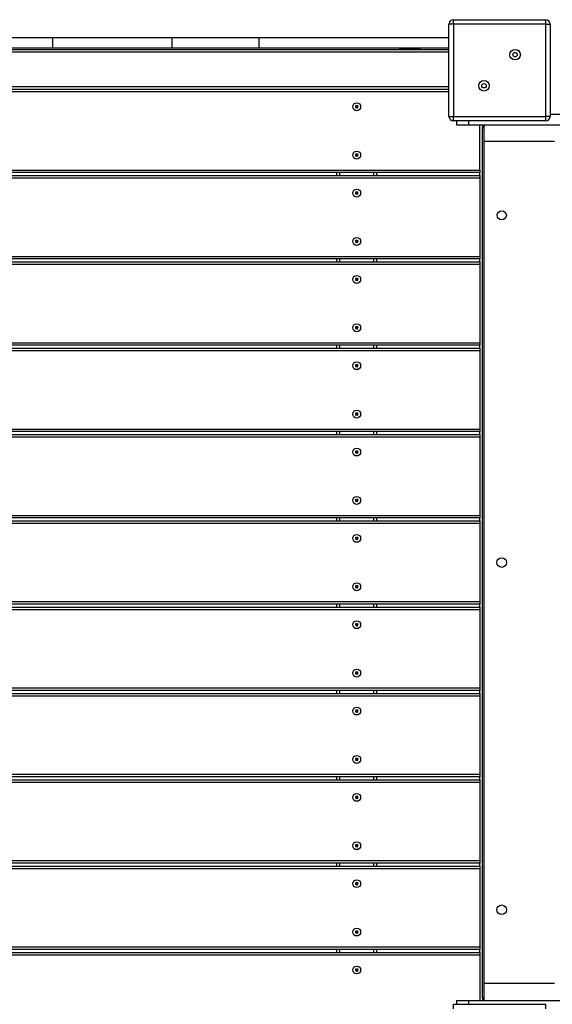
# Model space of a CAD drawing. Units: millimetres. Extents: x 12242 to 28604, y 11309 to 22735.
# Drawn here: x 18754 to 19360, y 15706 to 16826 of the extents above; entities that cross this region are included whole.
import ezdxf

# ---------------------------------------------------------------- set-up
doc = ezdxf.new("R2010")
doc.units = ezdxf.units.MM
doc.header["$PDSIZE"] = -1
doc.layers.get('0').update_dxf_attribs({"color": 1})
doc.layers.add('TIPTAP', color=6, linetype='Continuous')
doc.layers.add('TIPTAP_DIM', color=9, linetype='Continuous')
doc.styles.get("Standard").update_dxf_attribs({"font": 'arial.ttf'})
doc.dimstyles.new('tip', dxfattribs={"dimscale": 100, "dimtxt": 1, "dimasz": 1, "dimexe": 1, "dimexo": 1, "dimgap": 1, "dimtad": 1, "dimdec": 0, "dimtxsty": 'Standard', "dimblk": 'OBLIQUE', "dimcen": 2.5, "dimdle": 1, "dimadec": 0, "dimazin": 0, "dimtfac": 1, "dimtdec": 0, "dimtmove": 0, "dimatfit": 3, "dimldrblk": 'OBLIQUE', "dimfxl": 0, "dimarcsym": 0})

# ---------------------------------------------------------------- blocks, each defined once
blk = doc.blocks.new('LM224_top')
at = {"layer": 'TIPTAP'}
for p, q in [((507.5, 666.2), (502.5, 666.2)), ((502.5, 561.2), (502.5, 666.2)), ((507.5, 666.2), (507.5, 671.2)), ((507.5, 671.2), (612.5, 671.2)), ((507.5, 666.2), (507.5, 561.2)), ((612.5, 666.2), (507.5, 666.2)), ((612.5, 666.2), (612.5, 671.2)), ((612.5, 561.2), (612.5, 666.2)), ((612.5, 666.2), (617.5, 666.2)), ((617.5, 666.2), (617.5, 561.2)), ((51.8, 650.7), (-51.8, 650.7)), ((51.8, 638.7), (51.8, 650.7)), ((187.5, 650.7), (51.8, 650.7)), ((187.5, 638.7), (187.5, 650.7)), ((286.4, 650.7), (187.5, 650.7)), ((286.4, 638.7), (286.4, 650.7)), ((502.5, 650.7), (286.4, 650.7)), ((51.8, 638.7), (-51.8, 638.7)), ((187.5, 638.7), (51.8, 638.7)), ((286.4, 638.7), (187.5, 638.7)), ((502.5, 638.7), (286.4, 638.7)), ((446.5, 638.7), (446, 638.2)), ((470, 638.2), (469.5, 638.7)), ((-502.5, 637.2), (502.5, 637.2)), ((502.5, 634.2), (-502.5, 634.2)), ((446, 638.2), (446, 637.2)), ((446, 638.2), (470, 638.2)), ((470, 637.2), (470, 638.2)), ((-495.9, 595.2), (502.5, 595.2)), ((-492.9, 592.2), (502.5, 592.2)), ((502.5, 589.2), (-489.9, 589.2)), ((396.8, 572.3), (396, 571.7)), ((396, 571.7), (396.6, 570.9)), ((396.5, 571.6), (396, 571.7)), ((397, 573.7), (396.2, 573.1)), ((396.2, 573.1), (396.8, 572.3)), ((396.7, 573), (396.2, 573.1)), ((397.3, 572.2), (396.5, 571.6)), ((396.5, 571.6), (396.7, 571.4)), ((396.6, 570.9), (397.4, 571.5)), ((396.7, 571.4), (396.6, 570.9)), ((396.9, 573.2), (396.7, 573)), ((396.7, 573), (397.3, 572.2)), ((396.7, 571.4), (397.5, 572)), ((397.3, 572.2), (396.8, 572.3)), ((396.9, 573.2), (397, 573.7)), ((397.5, 572.4), (396.9, 573.2)), ((397.6, 572.9), (397, 573.7)), ((397.5, 572), (397.4, 571.5)), ((397.4, 571.5), (398, 570.7)), ((398.3, 573), (397.5, 572.4)), ((397.5, 572.4), (397.6, 572.9)), ((397.5, 572), (398.1, 571.2)), ((398.4, 573.5), (397.6, 572.9)), ((397.7, 572.2), (398.5, 572.8)), ((397.7, 572.2), (398.2, 572.1)), ((398.3, 571.4), (397.7, 572.2)), ((398, 570.7), (398.8, 571.3)), ((398.1, 571.2), (398.3, 571.4)), ((398.2, 572.1), (399, 572.7)), ((398.8, 571.3), (398.2, 572.1)), ((398.3, 573), (398.4, 573.5)), ((398.5, 572.8), (398.3, 573)), ((398.3, 571.4), (398.8, 571.3)), ((399, 572.7), (398.4, 573.5)), ((398.5, 572.8), (399, 572.7)), ((398.1, 571.2), (398, 570.7)), ((502.5, 561.2), (507.5, 561.2)), ((507.5, 561.2), (612.5, 561.2)), ((507.5, 556.2), (507.5, 561.2)), ((617.5, 561.2), (612.5, 561.2)), ((612.5, 556.2), (612.5, 561.2)), ((617.5, 563.7), (907.6, 563.7)), ((612.5, 556.2), (507.5, 556.2)), ((511, 556.2), (511, 551.7)), ((511, 551.7), (524.7, 551.7)), ((524.7, 556.2), (524.7, 551.7)), ((524.7, 551.7), (907.6, 551.7)), ((537.5, 500.2), (537.5, 551.7)), ((540.5, 551.7), (540.5, 548.7)), ((542.5, 532.7), (542.5, 551.7)), ((540.4, 548.7), (540.4, -441.3)), ((540.4, 548.7), (542.5, 548.7)), ((622.5, 532.7), (542.5, 532.7)), ((542.5, -425.3), (542.5, 532.7)), ((396.8, 517.3), (396, 516.7)), ((396, 516.7), (396.6, 515.9)), ((396.5, 516.6), (396, 516.7)), ((397, 518.7), (396.2, 518.1)), ((396.2, 518.1), (396.8, 517.3)), ((396.7, 518), (396.2, 518.1)), ((397.3, 517.2), (396.5, 516.6)), ((396.5, 516.6), (396.7, 516.4)), ((396.6, 515.9), (397.4, 516.5)), ((396.7, 516.4), (396.6, 515.9)), ((396.9, 518.2), (396.7, 518)), ((396.7, 518), (397.3, 517.2)), ((396.7, 516.4), (397.5, 517)), ((397.3, 517.2), (396.8, 517.3)), ((396.9, 518.2), (397, 518.7)), ((397.5, 517.4), (396.9, 518.2)), ((397.6, 517.9), (397, 518.7)), ((397.5, 517), (397.4, 516.5)), ((397.4, 516.5), (398, 515.7)), ((398.3, 518), (397.5, 517.4)), ((397.5, 517.4), (397.6, 517.9)), ((397.5, 517), (398.1, 516.2)), ((398.4, 518.5), (397.6, 517.9)), ((397.7, 517.2), (398.5, 517.8)), ((398.3, 516.4), (397.7, 517.2)), ((397.7, 517.2), (398.2, 517.1)), ((398, 515.7), (398.8, 516.3)), ((398.1, 516.2), (398, 515.7)), ((398.1, 516.2), (398.3, 516.4)), ((398.2, 517.1), (399, 517.7)), ((398.8, 516.3), (398.2, 517.1)), ((398.3, 518), (398.4, 518.5)), ((398.5, 517.8), (398.3, 518)), ((398.3, 516.4), (398.8, 516.3)), ((399, 517.7), (398.4, 518.5)), ((398.5, 517.8), (399, 517.7)), ((-401.3, 500.2), (537.5, 500.2)), ((-400.9, 494), (537.5, 494)), ((537.5, 497.2), (-400.5, 497.2)), ((375, 494), (375, 497.2)), ((378, 497.2), (378, 494)), ((417, 494), (417, 497.2)), ((420, 497.2), (420, 494)), ((537.5, 500.2), (537.5, 497.2)), ((537.5, 494), (537.5, 497.2)), ((537.5, 494), (537.5, 491)), ((537.5, 491), (-401.9, 491)), ((537.5, 491), (537.5, 402)), ((396.8, 474.1), (396, 473.5)), ((396, 473.5), (396.6, 472.7)), ((396.5, 473.4), (396, 473.5)), ((397, 475.5), (396.2, 474.9)), ((396.2, 474.9), (396.8, 474.1)), ((396.7, 474.8), (396.2, 474.9)), ((397.3, 474), (396.5, 473.4)), ((396.5, 473.4), (396.7, 473.2)), ((396.6, 472.7), (397.4, 473.3)), ((396.7, 473.2), (396.6, 472.7)), ((396.9, 475), (396.7, 474.8)), ((396.7, 474.8), (397.3, 474)), ((396.7, 473.2), (397.5, 473.8)), ((397.3, 474), (396.8, 474.1)), ((396.9, 475), (397, 475.5)), ((397.5, 474.2), (396.9, 475)), ((397.6, 474.7), (397, 475.5)), ((397.5, 473.8), (397.4, 473.3)), ((397.4, 473.3), (398, 472.5)), ((398.3, 474.8), (397.5, 474.2)), ((397.5, 474.2), (397.6, 474.7)), ((397.5, 473.8), (398.1, 473)), ((398.4, 475.3), (397.6, 474.7)), ((397.7, 474), (398.5, 474.6)), ((397.7, 474), (398.2, 473.9)), ((398.3, 473.2), (397.7, 474)), ((398, 472.5), (398.8, 473.1)), ((398.1, 473), (398, 472.5)), ((398.1, 473), (398.3, 473.2)), ((398.2, 473.9), (399, 474.5)), ((398.8, 473.1), (398.2, 473.9)), ((398.3, 474.8), (398.4, 475.3)), ((398.5, 474.6), (398.3, 474.8)), ((398.3, 473.2), (398.8, 473.1)), ((399, 474.5), (398.4, 475.3)), ((398.5, 474.6), (399, 474.5)), ((396.8, 419.1), (396, 418.5)), ((396, 418.5), (396.6, 417.7)), ((396.5, 418.4), (396, 418.5)), ((397, 420.5), (396.2, 419.9)), ((396.2, 419.9), (396.8, 419.1)), ((396.7, 419.8), (396.2, 419.9)), ((397.3, 419), (396.5, 418.4)), ((396.5, 418.4), (396.7, 418.2)), ((396.6, 417.7), (397.4, 418.3)), ((396.7, 418.2), (396.6, 417.7)), ((396.9, 420), (396.7, 419.8)), ((396.7, 419.8), (397.3, 419)), ((396.7, 418.2), (397.5, 418.8)), ((397.3, 419), (396.8, 419.1)), ((396.9, 420), (397, 420.5)), ((397.5, 419.2), (396.9, 420)), ((397.6, 419.7), (397, 420.5)), ((397.5, 418.8), (397.4, 418.3)), ((397.4, 418.3), (398, 417.5)), ((398.3, 419.8), (397.5, 419.2)), ((397.5, 419.2), (397.6, 419.7)), ((397.5, 418.8), (398.1, 418)), ((398.4, 420.3), (397.6, 419.7)), ((397.7, 419), (398.5, 419.6)), ((397.7, 419), (398.2, 418.9)), ((398.3, 418.2), (397.7, 419)), ((398, 417.5), (398.8, 418.1)), ((398.1, 418), (398, 417.5)), ((398.1, 418), (398.3, 418.2)), ((398.2, 418.9), (399, 419.5)), ((398.8, 418.1), (398.2, 418.9)), ((398.3, 419.8), (398.4, 420.3)), ((398.5, 419.6), (398.3, 419.8)), ((398.3, 418.2), (398.8, 418.1)), ((399, 419.5), (398.4, 420.3)), ((398.5, 419.6), (399, 419.5)), ((-537.5, 402), (537.5, 402)), ((537.5, 399), (-537.5, 399)), ((-537.5, 395.8), (537.5, 395.8)), ((537.5, 392.8), (-537.5, 392.8)), ((375, 395.8), (375, 399)), ((378, 399), (378, 395.8)), ((417, 395.8), (417, 399)), ((420, 399), (420, 395.8)), ((537.5, 402), (537.5, 399)), ((537.5, 395.8), (537.5, 399)), ((537.5, 395.8), (537.5, 392.8)), ((537.5, 392.8), (537.5, 303.8)), ((396.8, 375.9), (396, 375.3)), ((396, 375.3), (396.6, 374.5)), ((396.5, 375.2), (396, 375.3)), ((397, 377.3), (396.2, 376.7)), ((396.2, 376.7), (396.8, 375.9)), ((396.7, 376.6), (396.2, 376.7)), ((397.3, 375.8), (396.5, 375.2)), ((396.5, 375.2), (396.7, 375)), ((396.6, 374.5), (397.4, 375.1)), ((396.7, 375), (396.6, 374.5)), ((396.9, 376.8), (396.7, 376.6)), ((396.7, 376.6), (397.3, 375.8)), ((396.7, 375), (397.5, 375.6)), ((397.3, 375.8), (396.8, 375.9)), ((396.9, 376.8), (397, 377.3)), ((397.5, 376), (396.9, 376.8)), ((397.6, 376.5), (397, 377.3)), ((397.5, 375.6), (397.4, 375.1)), ((397.4, 375.1), (398, 374.3)), ((398.3, 376.6), (397.5, 376)), ((397.5, 376), (397.6, 376.5)), ((397.5, 375.6), (398.1, 374.8)), ((398.4, 377.1), (397.6, 376.5)), ((397.7, 375.8), (398.5, 376.4)), ((397.7, 375.8), (398.2, 375.7)), ((398.3, 375), (397.7, 375.8)), ((398, 374.3), (398.8, 374.9)), ((398.1, 374.8), (398, 374.3)), ((398.1, 374.8), (398.3, 375)), ((398.2, 375.7), (399, 376.3)), ((398.8, 374.9), (398.2, 375.7)), ((398.3, 376.6), (398.4, 377.1)), ((398.5, 376.4), (398.3, 376.6)), ((398.3, 375), (398.8, 374.9)), ((399, 376.3), (398.4, 377.1)), ((398.5, 376.4), (399, 376.3)), ((396.8, 320.9), (396, 320.3)), ((396, 320.3), (396.6, 319.5)), ((396.5, 320.2), (396, 320.3)), ((397, 322.3), (396.2, 321.7)), ((396.2, 321.7), (396.8, 320.9)), ((396.7, 321.6), (396.2, 321.7)), ((397.3, 320.8), (396.5, 320.2)), ((396.5, 320.2), (396.7, 320)), ((396.6, 319.5), (397.4, 320.1)), ((396.7, 320), (396.6, 319.5)), ((396.9, 321.8), (396.7, 321.6)), ((396.7, 321.6), (397.3, 320.8)), ((396.7, 320), (397.5, 320.6)), ((397.3, 320.8), (396.8, 320.9)), ((396.9, 321.8), (397, 322.3)), ((397.5, 321), (396.9, 321.8)), ((397.6, 321.5), (397, 322.3)), ((397.5, 320.6), (397.4, 320.1)), ((397.4, 320.1), (398, 319.3)), ((398.3, 321.6), (397.5, 321)), ((397.5, 321), (397.6, 321.5)), ((397.5, 320.6), (398.1, 319.8)), ((398.4, 322.1), (397.6, 321.5)), ((397.7, 320.8), (398.5, 321.4)), ((397.7, 320.8), (398.2, 320.7)), ((398.3, 320), (397.7, 320.8)), ((398, 319.3), (398.8, 319.9)), ((398.1, 319.8), (398, 319.3)), ((398.1, 319.8), (398.3, 320)), ((398.2, 320.7), (399, 321.3)), ((398.8, 319.9), (398.2, 320.7)), ((398.3, 321.6), (398.4, 322.1)), ((398.5, 321.4), (398.3, 321.6)), ((398.3, 320), (398.8, 319.9)), ((399, 321.3), (398.4, 322.1)), ((398.5, 321.4), (399, 321.3)), ((-537.5, 303.8), (537.5, 303.8)), ((537.5, 303.8), (537.5, 300.8)), ((537.5, 300.8), (-537.5, 300.8)), ((-537.5, 297.6), (537.5, 297.6)), ((537.5, 294.6), (-537.5, 294.6)), ((375, 297.6), (375, 300.8)), ((378, 300.8), (378, 297.6)), ((417, 297.6), (417, 300.8)), ((420, 300.8), (420, 297.6)), ((537.5, 297.6), (537.5, 300.8)), ((537.5, 297.6), (537.5, 294.6)), ((537.5, 294.6), (537.5, 205.6)), ((396.8, 277.7), (396, 277.1)), ((396.5, 277), (396, 277.1)), ((396, 277.1), (396.6, 276.3)), ((397, 279.1), (396.2, 278.5)), ((396.2, 278.5), (396.8, 277.7)), ((396.7, 278.4), (396.2, 278.5)), ((397.3, 277.6), (396.5, 277)), ((396.5, 277), (396.7, 276.8)), ((396.6, 276.3), (397.4, 276.9)), ((396.7, 276.8), (396.6, 276.3)), ((396.9, 278.6), (396.7, 278.4)), ((396.7, 278.4), (397.3, 277.6)), ((396.7, 276.8), (397.5, 277.4)), ((397.3, 277.6), (396.8, 277.7)), ((396.9, 278.6), (397, 279.1)), ((397.5, 277.8), (396.9, 278.6)), ((397.6, 278.3), (397, 279.1)), ((397.5, 277.4), (397.4, 276.9)), ((397.4, 276.9), (398, 276.1)), ((398.3, 278.4), (397.5, 277.8)), ((397.5, 277.8), (397.6, 278.3)), ((397.5, 277.4), (398.1, 276.6)), ((398.4, 278.9), (397.6, 278.3)), ((397.7, 277.6), (398.5, 278.2)), ((398.3, 276.8), (397.7, 277.6)), ((397.7, 277.6), (398.2, 277.5)), ((398, 276.1), (398.8, 276.7)), ((398.1, 276.6), (398, 276.1)), ((398.1, 276.6), (398.3, 276.8)), ((398.2, 277.5), (399, 278.1)), ((398.8, 276.7), (398.2, 277.5)), ((398.3, 278.4), (398.4, 278.9)), ((398.5, 278.2), (398.3, 278.4)), ((398.3, 276.8), (398.8, 276.7)), ((399, 278.1), (398.4, 278.9)), ((398.5, 278.2), (399, 278.1)), ((397, 224.1), (396.2, 223.5)), ((396.9, 223.6), (397, 224.1)), ((397.6, 223.3), (397, 224.1)), ((396.8, 222.7), (396, 222.1)), ((396, 222.1), (396.6, 221.3)), ((396.5, 222), (396, 222.1)), ((396.2, 223.5), (396.8, 222.7)), ((396.7, 223.4), (396.2, 223.5)), ((397.3, 222.6), (396.5, 222)), ((396.5, 222), (396.7, 221.8)), ((396.6, 221.3), (397.4, 221.9)), ((396.7, 221.8), (396.6, 221.3)), ((396.9, 223.6), (396.7, 223.4)), ((396.7, 223.4), (397.3, 222.6)), ((396.7, 221.8), (397.5, 222.4)), ((397.3, 222.6), (396.8, 222.7)), ((397.5, 222.8), (396.9, 223.6)), ((397.5, 222.4), (397.4, 221.9)), ((397.4, 221.9), (398, 221.1)), ((398.3, 223.4), (397.5, 222.8)), ((397.5, 222.8), (397.6, 223.3)), ((397.5, 222.4), (398.1, 221.6)), ((398.4, 223.9), (397.6, 223.3)), ((397.7, 222.6), (398.5, 223.2)), ((398.3, 221.8), (397.7, 222.6)), ((397.7, 222.6), (398.2, 222.5)), ((398, 221.1), (398.8, 221.7)), ((398.1, 221.6), (398, 221.1)), ((398.1, 221.6), (398.3, 221.8)), ((398.2, 222.5), (399, 223.1)), ((398.8, 221.7), (398.2, 222.5)), ((398.3, 223.4), (398.4, 223.9)), ((398.5, 223.2), (398.3, 223.4)), ((398.3, 221.8), (398.8, 221.7)), ((399, 223.1), (398.4, 223.9)), ((398.5, 223.2), (399, 223.1)), ((-537.5, 205.6), (537.5, 205.6)), ((537.5, 202.6), (-537.5, 202.6)), ((375, 199.4), (375, 202.6)), ((378, 202.6), (378, 199.4)), ((417, 199.4), (417, 202.6)), ((420, 202.6), (420, 199.4)), ((537.5, 205.6), (537.5, 202.6)), ((537.5, 199.4), (537.5, 202.6)), ((-537.5, 199.4), (537.5, 199.4)), ((537.5, 196.4), (-537.5, 196.4)), ((537.5, 199.4), (537.5, 196.4)), ((537.5, 196.4), (537.5, 107.4)), ((396.8, 179.5), (396, 178.9)), ((397, 180.9), (396.2, 180.3)), ((396.2, 180.3), (396.8, 179.5)), ((396.7, 180.2), (396.2, 180.3)), ((397.3, 179.4), (396.5, 178.8)), ((396.9, 180.4), (396.7, 180.2)), ((396.7, 180.2), (397.3, 179.4)), ((397.3, 179.4), (396.8, 179.5)), ((396.9, 180.4), (397, 180.9)), ((397.5, 179.6), (396.9, 180.4)), ((397.6, 180.1), (397, 180.9)), ((398.3, 180.2), (397.5, 179.6)), ((397.5, 179.6), (397.6, 180.1)), ((398.4, 180.7), (397.6, 180.1)), ((397.7, 179.4), (398.5, 180)), ((398.3, 178.6), (397.7, 179.4)), ((397.7, 179.4), (398.2, 179.3)), ((398.2, 179.3), (399, 179.9)), ((398.8, 178.5), (398.2, 179.3)), ((398.3, 180.2), (398.4, 180.7)), ((398.5, 180), (398.3, 180.2)), ((399, 179.9), (398.4, 180.7)), ((398.5, 180), (399, 179.9)), ((396, 178.9), (396.6, 178.1)), ((396.5, 178.8), (396, 178.9)), ((396.5, 178.8), (396.7, 178.6)), ((396.6, 178.1), (397.4, 178.7)), ((396.7, 178.6), (396.6, 178.1)), ((396.7, 178.6), (397.5, 179.2)), ((397.5, 179.2), (397.4, 178.7)), ((397.4, 178.7), (398, 177.9)), ((397.5, 179.2), (398.1, 178.4)), ((398, 177.9), (398.8, 178.5)), ((398.1, 178.4), (398, 177.9)), ((398.1, 178.4), (398.3, 178.6)), ((398.3, 178.6), (398.8, 178.5)), ((396.8, 124.5), (396, 123.9)), ((396, 123.9), (396.6, 123.1)), ((396.5, 123.8), (396, 123.9)), ((397, 125.9), (396.2, 125.3)), ((396.2, 125.3), (396.8, 124.5)), ((396.7, 125.2), (396.2, 125.3)), ((397.3, 124.4), (396.5, 123.8)), ((396.5, 123.8), (396.7, 123.6)), ((396.6, 123.1), (397.4, 123.7)), ((396.7, 123.6), (396.6, 123.1)), ((396.9, 125.4), (396.7, 125.2)), ((396.7, 125.2), (397.3, 124.4)), ((396.7, 123.6), (397.5, 124.2)), ((397.3, 124.4), (396.8, 124.5)), ((396.9, 125.4), (397, 125.9)), ((397.5, 124.6), (396.9, 125.4)), ((397.6, 125.1), (397, 125.9)), ((397.5, 124.2), (397.4, 123.7)), ((397.4, 123.7), (398, 122.9)), ((398.3, 125.2), (397.5, 124.6)), ((397.5, 124.6), (397.6, 125.1)), ((397.5, 124.2), (398.1, 123.4)), ((398.4, 125.7), (397.6, 125.1)), ((397.7, 124.4), (398.5, 125)), ((397.7, 124.4), (398.2, 124.3)), ((398.3, 123.6), (397.7, 124.4)), ((398, 122.9), (398.8, 123.5)), ((398.1, 123.4), (398, 122.9)), ((398.1, 123.4), (398.3, 123.6)), ((398.2, 124.3), (399, 124.9)), ((398.8, 123.5), (398.2, 124.3)), ((398.3, 125.2), (398.4, 125.7)), ((398.5, 125), (398.3, 125.2)), ((398.3, 123.6), (398.8, 123.5)), ((399, 124.9), (398.4, 125.7)), ((398.5, 125), (399, 124.9)), ((-537.5, 107.4), (537.5, 107.4)), ((537.5, 104.4), (-537.5, 104.4)), ((-537.5, 101.2), (537.5, 101.2)), ((375, 101.2), (375, 104.4)), ((378, 104.4), (378, 101.2)), ((417, 101.2), (417, 104.4)), ((420, 104.4), (420, 101.2)), ((537.5, 107.4), (537.5, 104.4)), ((537.5, 101.2), (537.5, 104.4)), ((537.5, 101.2), (537.5, 98.2)), ((537.5, 98.2), (-537.5, 98.2)), ((537.5, 98.2), (537.5, 9.2)), ((396.8, 81.3), (396, 80.7)), ((396.5, 80.6), (396, 80.7)), ((396, 80.7), (396.6, 79.9)), ((397, 82.7), (396.2, 82.1)), ((396.2, 82.1), (396.8, 81.3)), ((396.7, 82), (396.2, 82.1)), ((397.3, 81.2), (396.5, 80.6)), ((396.5, 80.6), (396.7, 80.4)), ((396.6, 79.9), (397.4, 80.5)), ((396.7, 80.4), (396.6, 79.9)), ((396.9, 82.2), (396.7, 82)), ((396.7, 82), (397.3, 81.2)), ((396.7, 80.4), (397.5, 81)), ((397.3, 81.2), (396.8, 81.3)), ((396.9, 82.2), (397, 82.7)), ((397.5, 81.4), (396.9, 82.2)), ((397.6, 81.9), (397, 82.7)), ((397.5, 81), (397.4, 80.5)), ((397.4, 80.5), (398, 79.7)), ((398.3, 82), (397.5, 81.4)), ((397.5, 81.4), (397.6, 81.9)), ((397.5, 81), (398.1, 80.2)), ((398.4, 82.5), (397.6, 81.9)), ((397.7, 81.2), (398.5, 81.8)), ((397.7, 81.2), (398.2, 81.1)), ((398.3, 80.4), (397.7, 81.2)), ((398, 79.7), (398.8, 80.3)), ((398.1, 80.2), (398, 79.7)), ((398.1, 80.2), (398.3, 80.4)), ((398.2, 81.1), (399, 81.7)), ((398.8, 80.3), (398.2, 81.1)), ((398.3, 82), (398.4, 82.5)), ((398.5, 81.8), (398.3, 82)), ((398.3, 80.4), (398.8, 80.3)), ((399, 81.7), (398.4, 82.5)), ((398.5, 81.8), (399, 81.7)), ((396.8, 26.3), (396, 25.7)), ((396.5, 25.6), (396, 25.7)), ((396, 25.7), (396.6, 24.9)), ((397, 27.7), (396.2, 27.1)), ((396.2, 27.1), (396.8, 26.3)), ((396.7, 27), (396.2, 27.1)), ((397.3, 26.2), (396.5, 25.6)), ((396.5, 25.6), (396.7, 25.4)), ((396.6, 24.9), (397.4, 25.5)), ((396.7, 25.4), (396.6, 24.9)), ((396.9, 27.2), (396.7, 27)), ((396.7, 27), (397.3, 26.2)), ((396.7, 25.4), (397.5, 26)), ((397.3, 26.2), (396.8, 26.3)), ((396.9, 27.2), (397, 27.7)), ((397.5, 26.4), (396.9, 27.2)), ((397.6, 26.9), (397, 27.7)), ((397.5, 26), (397.4, 25.5)), ((397.4, 25.5), (398, 24.7)), ((398.3, 27), (397.5, 26.4)), ((397.5, 26.4), (397.6, 26.9)), ((397.5, 26), (398.1, 25.2)), ((398.4, 27.5), (397.6, 26.9)), ((397.7, 26.2), (398.5, 26.8)), ((397.7, 26.2), (398.2, 26.1)), ((398.3, 25.4), (397.7, 26.2)), ((398, 24.7), (398.8, 25.3)), ((398.1, 25.2), (398, 24.7)), ((398.1, 25.2), (398.3, 25.4)), ((398.2, 26.1), (399, 26.7)), ((398.8, 25.3), (398.2, 26.1)), ((398.3, 27), (398.4, 27.5)), ((398.5, 26.8), (398.3, 27)), ((398.3, 25.4), (398.8, 25.3)), ((399, 26.7), (398.4, 27.5)), ((398.5, 26.8), (399, 26.7)), ((-537.5, 9.2), (537.5, 9.2)), ((537.5, 6.2), (-537.5, 6.2)), ((-537.5, 3), (537.5, 3)), ((537.5, 0), (-537.5, 0)), ((375, 3), (375, 6.2)), ((378, 6.2), (378, 3)), ((417, 3), (417, 6.2)), ((420, 6.2), (420, 3)), ((537.5, 9.2), (537.5, 6.2)), ((537.5, 3), (537.5, 6.2)), ((537.5, 3), (537.5, 0)), ((537.5, 0), (537.5, -89)), ((396.8, -16.9), (396, -17.5)), ((396, -17.5), (396.6, -18.3)), ((396.5, -17.6), (396, -17.5)), ((397, -15.5), (396.2, -16.1)), ((396.2, -16.1), (396.8, -16.9)), ((396.7, -16.2), (396.2, -16.1)), ((397.3, -17), (396.5, -17.6)), ((396.5, -17.6), (396.7, -17.8)), ((396.6, -18.3), (397.4, -17.7)), ((396.7, -17.8), (396.6, -18.3)), ((396.9, -16), (396.7, -16.2)), ((396.7, -16.2), (397.3, -17)), ((396.7, -17.8), (397.5, -17.2)), ((397.3, -17), (396.8, -16.9)), ((396.9, -16), (397, -15.5)), ((397.5, -16.8), (396.9, -16)), ((397.6, -16.3), (397, -15.5)), ((397.5, -17.2), (397.4, -17.7)), ((397.4, -17.7), (398, -18.5)), ((398.3, -16.2), (397.5, -16.8)), ((397.5, -16.8), (397.6, -16.3)), ((397.5, -17.2), (398.1, -18)), ((398.4, -15.7), (397.6, -16.3)), ((397.7, -17), (398.5, -16.4)), ((398.3, -17.8), (397.7, -17)), ((397.7, -17), (398.2, -17.1)), ((398, -18.5), (398.8, -17.9)), ((398.1, -18), (398, -18.5)), ((398.1, -18), (398.3, -17.8)), ((398.2, -17.1), (399, -16.5)), ((398.8, -17.9), (398.2, -17.1)), ((398.3, -16.2), (398.4, -15.7)), ((398.5, -16.4), (398.3, -16.2)), ((398.3, -17.8), (398.8, -17.9)), ((399, -16.5), (398.4, -15.7)), ((398.5, -16.4), (399, -16.5)), ((396.8, -71.9), (396, -72.5)), ((396, -72.5), (396.6, -73.3)), ((396.5, -72.6), (396, -72.5)), ((397, -70.5), (396.2, -71.1)), ((396.2, -71.1), (396.8, -71.9)), ((396.7, -71.2), (396.2, -71.1)), ((397.3, -72), (396.5, -72.6)), ((396.5, -72.6), (396.7, -72.8)), ((396.6, -73.3), (397.4, -72.7)), ((396.7, -72.8), (396.6, -73.3)), ((396.9, -71), (396.7, -71.2)), ((396.7, -71.2), (397.3, -72)), ((396.7, -72.8), (397.5, -72.2)), ((397.3, -72), (396.8, -71.9)), ((396.9, -71), (397, -70.5)), ((397.5, -71.8), (396.9, -71)), ((397.6, -71.3), (397, -70.5)), ((397.5, -72.2), (397.4, -72.7)), ((397.4, -72.7), (398, -73.5)), ((398.3, -71.2), (397.5, -71.8)), ((397.5, -71.8), (397.6, -71.3)), ((397.5, -72.2), (398.1, -73)), ((398.4, -70.7), (397.6, -71.3)), ((397.7, -72), (398.5, -71.4)), ((397.7, -72), (398.2, -72.1)), ((398.3, -72.8), (397.7, -72)), ((398, -73.5), (398.8, -72.9)), ((398.1, -73), (398, -73.5)), ((398.1, -73), (398.3, -72.8)), ((398.2, -72.1), (399, -71.5)), ((398.8, -72.9), (398.2, -72.1)), ((398.3, -71.2), (398.4, -70.7)), ((398.5, -71.4), (398.3, -71.2)), ((398.3, -72.8), (398.8, -72.9)), ((399, -71.5), (398.4, -70.7)), ((398.5, -71.4), (399, -71.5)), ((-530.5, -89), (537.5, -89)), ((537.5, -89), (537.5, -92)), ((537.5, -92), (-530.5, -92)), ((-530.5, -95.2), (537.5, -95.2)), ((537.5, -98.2), (-530.5, -98.2)), ((375, -95.2), (375, -92)), ((378, -92), (378, -95.2)), ((417, -95.2), (417, -92)), ((420, -92), (420, -95.2)), ((537.5, -95.2), (537.5, -92)), ((537.5, -95.2), (537.5, -98.2)), ((537.5, -98.2), (537.5, -187.2)), ((396.8, -115.1), (396, -115.7)), ((396, -115.7), (396.6, -116.5)), ((396.5, -115.8), (396, -115.7)), ((397, -113.7), (396.2, -114.3)), ((396.2, -114.3), (396.8, -115.1)), ((396.7, -114.4), (396.2, -114.3)), ((397.3, -115.2), (396.5, -115.8)), ((396.5, -115.8), (396.7, -116)), ((396.6, -116.5), (397.4, -115.9)), ((396.7, -116), (396.6, -116.5)), ((396.9, -114.2), (396.7, -114.4)), ((396.7, -114.4), (397.3, -115.2)), ((396.7, -116), (397.5, -115.4)), ((397.3, -115.2), (396.8, -115.1)), ((396.9, -114.2), (397, -113.7)), ((397.5, -115), (396.9, -114.2)), ((397.6, -114.5), (397, -113.7)), ((397.5, -115.4), (397.4, -115.9)), ((397.4, -115.9), (398, -116.7)), ((398.3, -114.4), (397.5, -115)), ((397.5, -115), (397.6, -114.5)), ((397.5, -115.4), (398.1, -116.2)), ((398.4, -113.9), (397.6, -114.5)), ((397.7, -115.2), (398.5, -114.6)), ((397.7, -115.2), (398.2, -115.3)), ((398.3, -116), (397.7, -115.2)), ((398, -116.7), (398.8, -116.1)), ((398.1, -116.2), (398, -116.7)), ((398.1, -116.2), (398.3, -116)), ((398.2, -115.3), (399, -114.7)), ((398.8, -116.1), (398.2, -115.3)), ((398.3, -114.4), (398.4, -113.9)), ((398.5, -114.6), (398.3, -114.4)), ((398.3, -116), (398.8, -116.1)), ((399, -114.7), (398.4, -113.9)), ((398.5, -114.6), (399, -114.7)), ((396.8, -170.1), (396, -170.7)), ((396, -170.7), (396.6, -171.5)), ((396.5, -170.8), (396, -170.7)), ((397, -168.7), (396.2, -169.3)), ((396.2, -169.3), (396.8, -170.1)), ((396.7, -169.4), (396.2, -169.3)), ((397.3, -170.2), (396.5, -170.8)), ((396.5, -170.8), (396.7, -171)), ((396.6, -171.5), (397.4, -170.9)), ((396.7, -171), (396.6, -171.5)), ((396.9, -169.2), (396.7, -169.4)), ((396.7, -169.4), (397.3, -170.2)), ((396.7, -171), (397.5, -170.4)), ((397.3, -170.2), (396.8, -170.1)), ((396.9, -169.2), (397, -168.7)), ((397.5, -170), (396.9, -169.2)), ((397.6, -169.5), (397, -168.7)), ((397.5, -170.4), (397.4, -170.9)), ((397.4, -170.9), (398, -171.7)), ((398.3, -169.4), (397.5, -170)), ((397.5, -170), (397.6, -169.5)), ((397.5, -170.4), (398.1, -171.2)), ((398.4, -168.9), (397.6, -169.5)), ((397.7, -170.2), (398.5, -169.6)), ((397.7, -170.2), (398.2, -170.3)), ((398.3, -171), (397.7, -170.2)), ((398, -171.7), (398.8, -171.1)), ((398.1, -171.2), (398, -171.7)), ((398.1, -171.2), (398.3, -171)), ((398.2, -170.3), (399, -169.7)), ((398.8, -171.1), (398.2, -170.3)), ((398.3, -169.4), (398.4, -168.9)), ((398.5, -169.6), (398.3, -169.4)), ((398.3, -171), (398.8, -171.1)), ((399, -169.7), (398.4, -168.9)), ((398.5, -169.6), (399, -169.7)), ((-530.5, -187.2), (537.5, -187.2)), ((537.5, -190.2), (-530.5, -190.2)), ((375, -193.4), (375, -190.2)), ((378, -190.2), (378, -193.4)), ((417, -193.4), (417, -190.2)), ((420, -190.2), (420, -193.4)), ((537.5, -187.2), (537.5, -190.2)), ((537.5, -193.4), (537.5, -190.2)), ((-530.5, -193.4), (537.5, -193.4)), ((537.5, -196.4), (-530.5, -196.4)), ((537.5, -193.4), (537.5, -196.4)), ((537.5, -196.4), (537.5, -285.4)), ((397, -211.9), (396.2, -212.5)), ((396.2, -212.5), (396.8, -213.3)), ((396.7, -212.6), (396.2, -212.5)), ((396.9, -212.4), (396.7, -212.6)), ((396.7, -212.6), (397.3, -213.4)), ((396.9, -212.4), (397, -211.9)), ((397.5, -213.2), (396.9, -212.4)), ((397.6, -212.7), (397, -211.9)), ((398.3, -212.6), (397.5, -213.2)), ((397.5, -213.2), (397.6, -212.7)), ((398.4, -212.1), (397.6, -212.7)), ((398.3, -212.6), (398.4, -212.1)), ((398.5, -212.8), (398.3, -212.6)), ((399, -212.9), (398.4, -212.1)), ((396.8, -213.3), (396, -213.9)), ((396.5, -214), (396, -213.9)), ((396, -213.9), (396.6, -214.7)), ((397.3, -213.4), (396.5, -214)), ((396.5, -214), (396.7, -214.2)), ((396.6, -214.7), (397.4, -214.1)), ((396.7, -214.2), (396.6, -214.7)), ((396.7, -214.2), (397.5, -213.6)), ((397.3, -213.4), (396.8, -213.3)), ((397.5, -213.6), (397.4, -214.1)), ((397.4, -214.1), (398, -214.9)), ((397.5, -213.6), (398.1, -214.4)), ((397.7, -213.4), (398.5, -212.8)), ((397.7, -213.4), (398.2, -213.5)), ((398.3, -214.2), (397.7, -213.4)), ((398, -214.9), (398.8, -214.3)), ((398.1, -214.4), (398, -214.9)), ((398.1, -214.4), (398.3, -214.2)), ((398.2, -213.5), (399, -212.9)), ((398.8, -214.3), (398.2, -213.5)), ((398.3, -214.2), (398.8, -214.3)), ((398.5, -212.8), (399, -212.9)), ((396.8, -268.3), (396, -268.9)), ((397, -266.9), (396.2, -267.5)), ((396.2, -267.5), (396.8, -268.3)), ((396.7, -267.6), (396.2, -267.5)), ((397.3, -268.4), (396.5, -269)), ((396.9, -267.4), (396.7, -267.6)), ((396.7, -267.6), (397.3, -268.4)), ((396.7, -269.2), (397.5, -268.6)), ((397.3, -268.4), (396.8, -268.3)), ((396.9, -267.4), (397, -266.9)), ((397.5, -268.2), (396.9, -267.4)), ((397.6, -267.7), (397, -266.9)), ((397.5, -268.6), (397.4, -269.1)), ((398.3, -267.6), (397.5, -268.2)), ((397.5, -268.2), (397.6, -267.7)), ((397.5, -268.6), (398.1, -269.4)), ((398.4, -267.1), (397.6, -267.7)), ((397.7, -268.4), (398.5, -267.8)), ((398.3, -269.2), (397.7, -268.4)), ((397.7, -268.4), (398.2, -268.5)), ((398.2, -268.5), (399, -267.9)), ((398.8, -269.3), (398.2, -268.5)), ((398.3, -267.6), (398.4, -267.1)), ((398.5, -267.8), (398.3, -267.6)), ((399, -267.9), (398.4, -267.1)), ((398.5, -267.8), (399, -267.9)), ((396, -268.9), (396.6, -269.7)), ((396.5, -269), (396, -268.9)), ((396.5, -269), (396.7, -269.2)), ((396.6, -269.7), (397.4, -269.1)), ((396.7, -269.2), (396.6, -269.7)), ((397.4, -269.1), (398, -269.9)), ((398, -269.9), (398.8, -269.3)), ((398.1, -269.4), (398, -269.9)), ((398.1, -269.4), (398.3, -269.2)), ((398.3, -269.2), (398.8, -269.3)), ((-530.5, -285.4), (537.5, -285.4)), ((537.5, -288.4), (-530.5, -288.4)), ((375, -291.6), (375, -288.4)), ((378, -288.4), (378, -291.6)), ((417, -291.6), (417, -288.4)), ((420, -288.4), (420, -291.6)), ((537.5, -285.4), (537.5, -288.4)), ((537.5, -291.6), (537.5, -288.4)), ((-530.5, -291.6), (537.5, -291.6)), ((537.5, -294.6), (-530.5, -294.6)), ((537.5, -291.6), (537.5, -294.6)), ((537.5, -294.6), (537.5, -383.6)), ((396.8, -311.5), (396, -312.1)), ((396, -312.1), (396.6, -312.9)), ((396.5, -312.2), (396, -312.1)), ((397, -310.1), (396.2, -310.7)), ((396.2, -310.7), (396.8, -311.5)), ((396.7, -310.8), (396.2, -310.7)), ((397.3, -311.6), (396.5, -312.2)), ((396.5, -312.2), (396.7, -312.4)), ((396.6, -312.9), (397.4, -312.3)), ((396.7, -312.4), (396.6, -312.9)), ((396.9, -310.6), (396.7, -310.8)), ((396.7, -310.8), (397.3, -311.6)), ((396.7, -312.4), (397.5, -311.8)), ((397.3, -311.6), (396.8, -311.5)), ((396.9, -310.6), (397, -310.1)), ((397.5, -311.4), (396.9, -310.6)), ((397.6, -310.9), (397, -310.1)), ((397.5, -311.8), (397.4, -312.3)), ((397.4, -312.3), (398, -313.1)), ((398.3, -310.8), (397.5, -311.4)), ((397.5, -311.4), (397.6, -310.9)), ((397.5, -311.8), (398.1, -312.6)), ((398.4, -310.3), (397.6, -310.9)), ((397.7, -311.6), (398.5, -311)), ((397.7, -311.6), (398.2, -311.7)), ((398.3, -312.4), (397.7, -311.6)), ((398, -313.1), (398.8, -312.5)), ((398.1, -312.6), (398, -313.1)), ((398.1, -312.6), (398.3, -312.4)), ((398.2, -311.7), (399, -311.1)), ((398.8, -312.5), (398.2, -311.7)), ((398.3, -310.8), (398.4, -310.3)), ((398.5, -311), (398.3, -310.8)), ((398.3, -312.4), (398.8, -312.5)), ((399, -311.1), (398.4, -310.3)), ((398.5, -311), (399, -311.1)), ((396.8, -366.5), (396, -367.1)), ((396, -367.1), (396.6, -367.9)), ((396.5, -367.2), (396, -367.1)), ((397, -365.1), (396.2, -365.7)), ((396.2, -365.7), (396.8, -366.5)), ((396.7, -365.8), (396.2, -365.7)), ((397.3, -366.6), (396.5, -367.2)), ((396.5, -367.2), (396.7, -367.4)), ((396.6, -367.9), (397.4, -367.3)), ((396.7, -367.4), (396.6, -367.9)), ((396.9, -365.6), (396.7, -365.8)), ((396.7, -365.8), (397.3, -366.6)), ((396.7, -367.4), (397.5, -366.8)), ((397.3, -366.6), (396.8, -366.5)), ((396.9, -365.6), (397, -365.1)), ((397.5, -366.4), (396.9, -365.6)), ((397.6, -365.9), (397, -365.1)), ((397.5, -366.8), (397.4, -367.3)), ((397.4, -367.3), (398, -368.1)), ((398.3, -365.8), (397.5, -366.4)), ((397.5, -366.4), (397.6, -365.9)), ((397.5, -366.8), (398.1, -367.6)), ((398.4, -365.3), (397.6, -365.9)), ((397.7, -366.6), (398.5, -366)), ((397.7, -366.6), (398.2, -366.7)), ((398.3, -367.4), (397.7, -366.6)), ((398, -368.1), (398.8, -367.5)), ((398.1, -367.6), (398, -368.1)), ((398.1, -367.6), (398.3, -367.4)), ((398.2, -366.7), (399, -366.1)), ((398.8, -367.5), (398.2, -366.7)), ((398.3, -365.8), (398.4, -365.3)), ((398.5, -366), (398.3, -365.8)), ((398.3, -367.4), (398.8, -367.5)), ((399, -366.1), (398.4, -365.3)), ((398.5, -366), (399, -366.1)), ((-537.5, -383.6), (537.5, -383.6)), ((537.5, -386.6), (-537.5, -386.6)), ((-537.5, -389.8), (537.5, -389.8)), ((375, -389.8), (375, -386.6)), ((378, -386.6), (378, -389.8)), ((417, -389.8), (417, -386.6)), ((420, -386.6), (420, -389.8)), ((537.5, -383.6), (537.5, -386.6)), ((537.5, -389.8), (537.5, -386.6)), ((537.5, -389.8), (537.5, -392.8)), ((537.5, -392.8), (-537.5, -392.8)), ((537.5, -392.8), (537.5, -444.3)), ((396.8, -409.7), (396, -410.3)), ((396, -410.3), (396.6, -411.1)), ((396.5, -410.4), (396, -410.3)), ((397, -408.3), (396.2, -408.9)), ((396.2, -408.9), (396.8, -409.7)), ((396.7, -409), (396.2, -408.9)), ((397.3, -409.8), (396.5, -410.4)), ((396.5, -410.4), (396.7, -410.6)), ((396.6, -411.1), (397.4, -410.5)), ((396.7, -410.6), (396.6, -411.1)), ((396.9, -408.8), (396.7, -409)), ((396.7, -409), (397.3, -409.8)), ((396.7, -410.6), (397.5, -410)), ((397.3, -409.8), (396.8, -409.7)), ((396.9, -408.8), (397, -408.3)), ((397.5, -409.6), (396.9, -408.8)), ((397.6, -409.1), (397, -408.3)), ((397.5, -410), (397.4, -410.5)), ((397.4, -410.5), (398, -411.3)), ((398.3, -409), (397.5, -409.6)), ((397.5, -409.6), (397.6, -409.1)), ((397.5, -410), (398.1, -410.8)), ((398.4, -408.5), (397.6, -409.1)), ((397.7, -409.8), (398.5, -409.2)), ((397.7, -409.8), (398.2, -409.9)), ((398.3, -410.6), (397.7, -409.8)), ((398, -411.3), (398.8, -410.7)), ((398.1, -410.8), (398, -411.3)), ((398.1, -410.8), (398.3, -410.6)), ((398.2, -409.9), (399, -409.3)), ((398.8, -410.7), (398.2, -409.9)), ((398.3, -409), (398.4, -408.5)), ((398.5, -409.2), (398.3, -409)), ((398.3, -410.6), (398.8, -410.7)), ((399, -409.3), (398.4, -408.5)), ((398.5, -409.2), (399, -409.3)), ((542.5, -444.3), (542.5, -425.3)), ((622.5, -425.3), (542.5, -425.3)), ((511, -444.3), (511, -448.8)), ((511, -444.3), (524.7, -444.3)), ((524.7, -444.3), (907.6, -444.3)), ((524.7, -444.3), (524.7, -448.8)), ((542.5, -441.3), (540.4, -441.3)), ((540.5, -441.3), (540.5, -444.3)), ((507.5, -453.8), (507.5, -448.8)), ((507.5, -448.8), (612.5, -448.8)), ((612.5, -453.8), (612.5, -448.8))]:
    blk.add_line(p, q, dxfattribs=at)
for centre, radius in [((577.7, 631.4), 6), ((577.7, 631.4), 2.5), ((542.3, 596), 6), ((542.3, 596), 2.5), ((397.5, 572.2), 4.5), ((397.5, 517.2), 4.5), ((397.5, 474), 4.5), ((562.5, 448.7), 5.25), ((397.5, 419), 4.5), ((397.5, 375.8), 4.5), ((397.5, 320.8), 4.5), ((397.5, 277.6), 4.5), ((397.5, 222.6), 4.5), ((397.5, 179.4), 4.5), ((397.5, 124.4), 4.5), ((397.5, 81.2), 4.5), ((562.5, 53.7), 5.5), ((397.5, 26.2), 4.5), ((397.5, -17), 4.5), ((397.5, -72), 4.5), ((397.5, -115.2), 4.5), ((397.5, -170.2), 4.5), ((397.5, -213.4), 4.5), ((397.5, -268.4), 4.5), ((397.5, -311.6), 4.5), ((562.5, -341.3), 5.5), ((397.5, -366.6), 4.5), ((397.5, -409.8), 4.5)]:
    blk.add_circle(centre, radius, dxfattribs=at)
for centre, start, end in [((507.5, 666.2), 90, 180), ((612.5, 666.2), 0, 90), ((507.5, 561.2), 180, 270), ((612.5, 561.2), 270, 0)]:
    blk.add_arc(centre, 5, start, end, dxfattribs=at)
blk = doc.blocks.new('_Oblique')
at = {"color": 0, "linetype": 'ByBlock', "lineweight": -2}
blk.add_line((-0.5, -0.5), (0.5, 0.5), dxfattribs=at)
blk = doc.blocks.new('*D16')
at = {"layer": 'Defpoints', "color": 0}
for p in [(16631.2, 16208.6), (23072.4, 16208.6), (23072.4, 11408.7)]:
    blk.add_point(p, dxfattribs=at)
at = {"layer": 'TIPTAP_DIM', "color": 0, "linetype": 'ByBlock', "lineweight": -2}
for p, q in [((16631.2, 11508.7), (16631.2, 11308.7)), ((23072.4, 11508.7), (23072.4, 11308.7)), ((16531.2, 11408.7), (23172.4, 11408.7))]:
    blk.add_line(p, q, dxfattribs=at)
at = {"layer": 'TIPTAP_DIM', "color": 0, "lineweight": -2, "xscale": 100, "yscale": 100, "zscale": 100, "rotation": 180}
blk.add_blockref('_Oblique', (16631.2, 11408.7), dxfattribs=at)
at = {"layer": 'TIPTAP_DIM', "color": 0, "lineweight": -2, "xscale": 100, "yscale": 100, "zscale": 100}
blk.add_blockref('_Oblique', (23072.4, 11408.7), dxfattribs=at)
at = {"layer": 'TIPTAP_DIM', "color": 0, "insert": (19851.8, 11559.7), "char_height": 100, "attachment_point": 5}
blk.add_mtext('6441', dxfattribs=at)

msp = doc.modelspace()

# ---------------------------------------------------------------- block references
at = {"layer": 'TIPTAP_DIM'}
msp.add_blockref('LM224_top', (18740.2, 16154.9), dxfattribs=at)

# ---------------------------------------------------------------- dimensions: what is measured, and where the dimension line sits
dim = msp.add_linear_dim(base=(23072.4, 11408.7), p1=(16631.2, 16208.6), p2=(23072.4, 16208.6), dimstyle='tip', dxfattribs=at)
dim.commit()
dim.dimension.update_dxf_attribs({"geometry": '*D16', "text_midpoint": (19851.8, 11559.7)})

doc.saveas('drawing.dxf')
